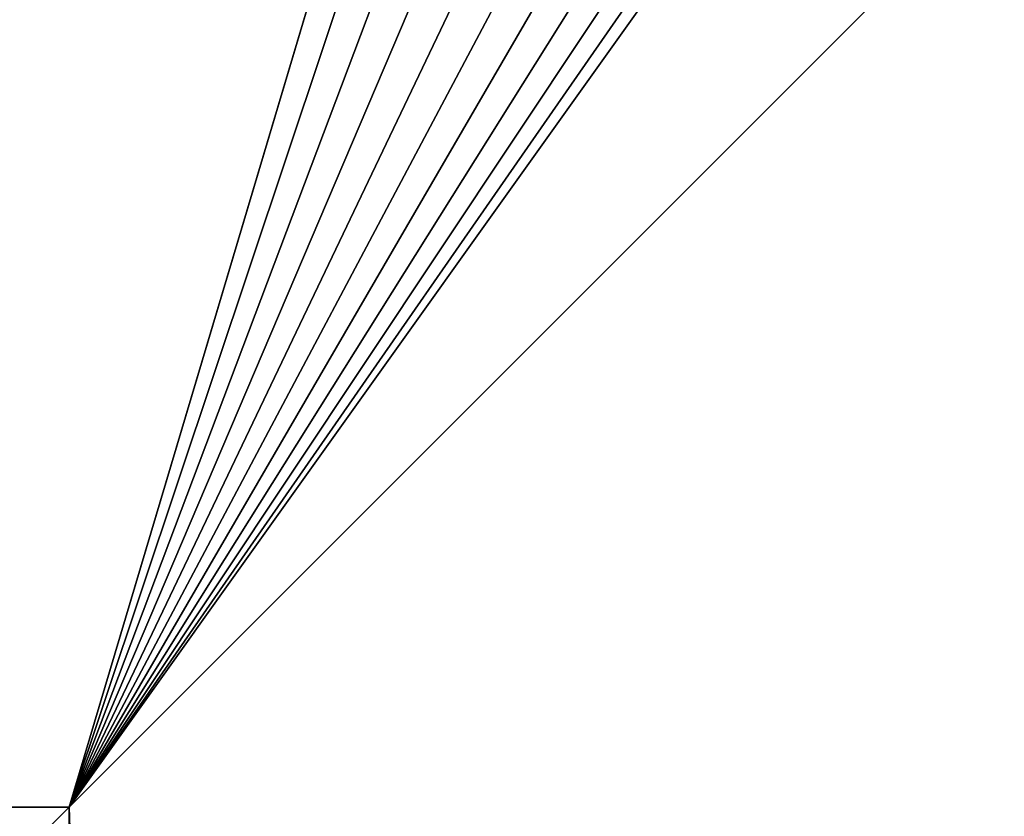
# Model space of a CAD drawing. Extents: x 0 to 550, y 0 to 1341.
# Drawn here: x 511 to 533, y 1303 to 1321 of the extents above; entities that cross this region are included whole.
import ezdxf

# ---------------------------------------------------------------- set-up
doc = ezdxf.new("R2010")
doc.units = 0
doc.header["$MEASUREMENT"] = 0

msp = doc.modelspace()

# ---------------------------------------------------------------- linework, layer by layer
for points in [[(2.499998, 1338.5, 40), (519, 1331, 40), (37.499989, 1303.5, 40)], [(37.499989, 1303.5, 70), (547.5, 1338.5, 70), (2.499998, 1338.5, 70)], [(512.5, 1303.5, 70), (547.5, 1338.5, 70), (37.499989, 1303.5, 70)], [(528.856689, 1326.404053, 40), (547.5, 1338.5, 40), (512.5, 1303.5, 40)], [(547.5, 1338.5, 68.5), (547.5, 7.500052, 68.5), (512.5, 1303.5, 68.5)], [(512.5, 1303.5, 70), (547.5, 7.500052, 70), (547.5, 1338.5, 70)], [(547.5, 7.500052, 40), (512.5, 42.500019, 40), (547.5, 1338.5, 40)], [(547.5, 1338.5, 40), (512.5, 42.500019, 40), (512.5, 1303.5, 40)], [(37.499989, 1303.5, 40), (519, 1331, 40), (519.091125, 1329.958008, 40)], [(519.091125, 1329.958008, 40), (519.361816, 1328.947998, 40), (37.499989, 1303.5, 40)], [(37.499989, 1303.5, 40), (519.361816, 1328.947998, 40), (519.803772, 1328, 40)], [(37.499989, 1303.5, 40), (519.803772, 1328, 40), (512.5, 1303.5, 40)], [(512.5, 1303.5, 40), (519.803772, 1328, 40), (520.403687, 1327.142944, 40)], [(512.5, 1303.5, 40), (520.403687, 1327.142944, 40), (521.143311, 1326.404053, 40)], [(521.143311, 1326.404053, 40), (522, 1325.803955, 40), (512.5, 1303.5, 40)], [(528.856689, 1326.404053, 40), (512.5, 1303.5, 40), (528, 1325.803955, 40)], [(512.5, 1303.5, 40), (522, 1325.803955, 40), (522.947876, 1325.362061, 40)], [(528, 1325.803955, 40), (512.5, 1303.5, 40), (527.052124, 1325.362061, 40)], [(512.5, 1303.5, 40), (522.947876, 1325.362061, 40), (523.95813, 1325.090942, 40)], [(512.5, 1303.5, 40), (526.04187, 1325.090942, 40), (527.052124, 1325.362061, 40)], [(523.95813, 1325.090942, 40), (525, 1325, 40), (512.5, 1303.5, 40)], [(512.5, 1303.5, 40), (525, 1325, 40), (526.04187, 1325.090942, 40)], [(512.108887, 1303.109009, 40.030781), (37.89109, 1303.109009, 40.030781), (37.499989, 1303.5, 40)], [(512.108887, 1303.109009, 40.030781), (37.499989, 1303.5, 40), (512.5, 1303.5, 40)], [(512.5, 1303.5, 70), (37.499989, 1303.5, 70), (37.89109, 1303.109009, 69.969223)], [(512.5, 1303.5, 70), (37.89109, 1303.109009, 69.969223), (512.108887, 1303.109009, 69.969223)], [(512.108887, 1303.109009, 69.969223), (512.5, 42.500019, 70), (512.5, 1303.5, 70)], [(512.108887, 42.89109, 40.030781), (512.108887, 1303.109009, 40.030781), (512.5, 1303.5, 40)], [(512.108887, 42.89109, 40.030781), (512.5, 1303.5, 40), (512.5, 42.500019, 40)], [(512.5, 1303.5, 68.5), (547.5, 7.500052, 68.5), (512.5, 42.500019, 68.5)], [(512.5, 42.500019, 70), (547.5, 7.500052, 70), (512.5, 1303.5, 70)]]:
    msp.add_3dface(points)

doc.saveas('drawing.dxf')
